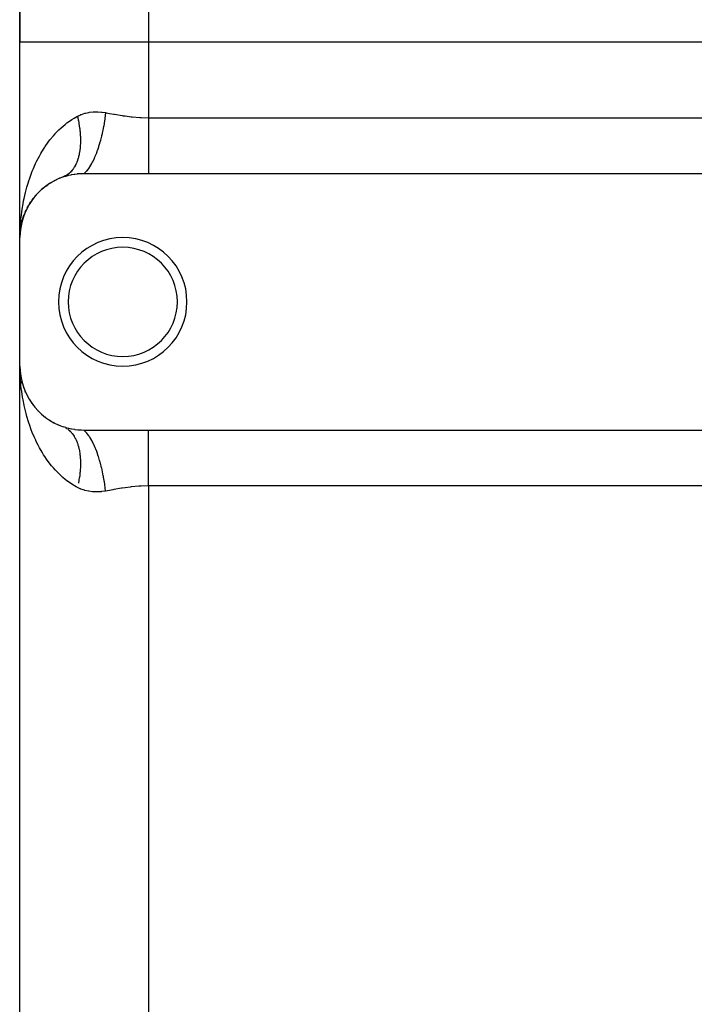
# Model space of a CAD drawing. Extents: x 24 to 824, y -403 to 283.
# Drawn here: x 502 to 554, y -90 to -13 of the extents above; entities that cross this region are included whole.
import ezdxf

# ---------------------------------------------------------------- set-up
doc = ezdxf.new("R2010")
doc.units = 0
doc.linetypes.add('DASHED', pattern=[11.05, 8.7, -2.35])
doc.layers.get('0').update_dxf_attribs({"linetype": 'CONTINUOUS'})
doc.layers.add('NEVIDI', color=4, linetype='DASHED')

msp = doc.modelspace()

# ---------------------------------------------------------------- linework, layer by layer
at = {"color": 2}
for p, q in [((502.000019, 41.156846), (502.000019, -14.687348)), ((502.000019, -14.687348), (502.000019, 41.156846)), ((502.000019, -29.905316), (502.000019, -14.687348)), ((502.000019, -29.905316), (502.000019, -14.687348)), ((505.086296, -25.283518), (505.01801, -25.31493)), ((505.086296, -25.283518), (505.282467, -25.209571)), ((505.354238, -25.183938), (505.53252, -25.125528)), ((505.53252, -25.125528), (505.559051, -25.117462)), ((505.559051, -25.117462), (505.758431, -25.061918)), ((505.758431, -25.061918), (505.785578, -25.05504)), ((505.785578, -25.05504), (505.990807, -25.008225)), ((505.990807, -25.008225), (506.018865, -25.002527)), ((506.018865, -25.002527), (506.231179, -24.964782)), ((506.231179, -24.964782), (506.26005, -24.960375)), ((506.26005, -24.960375), (506.478545, -24.932585)), ((506.478545, -24.932585), (506.50818, -24.929567)), ((506.50818, -24.929567), (506.731586, -24.912524)), ((506.731586, -24.912524), (506.761859, -24.910987)), ((506.761859, -24.910987), (506.988785, -24.905327)), ((506.988785, -24.905327), (507.000019, -24.905316)), ((507.000019, -24.905316), (512.000019, -24.905316)), ((512.000019, -24.905316), (585.000019, -24.905316)), ((503.698239, -26.148497), (503.838737, -26.03152)), ((504.005638, -25.898941), (503.949052, -25.944053)), ((504.005638, -25.898941), (504.15826, -25.791387)), ((504.33978, -25.66944), (504.27815, -25.711101)), ((504.33978, -25.66944), (504.504439, -25.572639)), ((504.699493, -25.463568), (504.63377, -25.500674)), ((504.699493, -25.463568), (504.878392, -25.377766)), ((503.169413, -26.690108), (503.131313, -26.737806)), ((503.169413, -26.690108), (503.286128, -26.557627)), ((503.420156, -26.412779), (503.375763, -26.460788)), ((503.420156, -26.412779), (503.548301, -26.287907)), ((503.698239, -26.148497), (503.647998, -26.195335)), ((502.568017, -27.589512), (502.655394, -27.430596)), ((502.744268, -27.279325), (502.718609, -27.322772)), ((502.744268, -27.279325), (502.841196, -27.129673)), ((502.944475, -26.979271), (502.912783, -27.025298)), ((502.944475, -26.979271), (503.051024, -26.838487)), ((502.193735, -28.522662), (502.287448, -28.233578)), ((502.287448, -28.233578), (502.276918, -28.264488)), ((502.287448, -28.233578), (502.314677, -28.161524)), ((502.30306, -28.185578), (502.287448, -28.233578)), ((502.319272, -28.149364), (502.353933, -28.057646)), ((502.415426, -27.908898), (502.400578, -27.944411)), ((502.415426, -27.908898), (502.492914, -27.740597)), ((502.568017, -27.589512), (502.547951, -27.629554)), ((502.045986, -29.228536), (502.077307, -29.029584)), ((502.085975, -28.994938), (502.0463, -29.226734)), ((502.048551, -29.208164), (502.103281, -28.893816)), ((502.050976, -29.187774), (502.109008, -28.8637)), ((502.103281, -28.893816), (502.099443, -28.913169)), ((502.103281, -28.893816), (502.127361, -28.788069)), ((502.109008, -28.8637), (502.103281, -28.893816)), ((502.127448, -28.794056), (502.104606, -28.88834)), ((502.109008, -28.8637), (502.127381, -28.78944)), ((502.114424, -28.833524), (502.109008, -28.8637)), ((502.121874, -28.790402), (502.114306, -28.833524)), ((502.131098, -28.771659), (502.146789, -28.70275)), ((502.134995, -28.758665), (502.183643, -28.562036)), ((502.172149, -28.60955), (502.14034, -28.740845)), ((502.183643, -28.562036), (502.176832, -28.587413)), ((502.183643, -28.562036), (502.238667, -28.379037)), ((502.193735, -28.522662), (502.183643, -28.562036)), ((502.012788, -29.545438), (502.000019, -29.905316)), ((502.011534, -29.566001), (502.001424, -29.786802)), ((502.011534, -29.566001), (502.011099, -29.572635)), ((502.011544, -29.565843), (502.01111, -29.572468)), ((502.013063, -29.551018), (502.011534, -29.566001)), ((502.012179, -29.555721), (502.011534, -29.566001)), ((502.011544, -29.565843), (502.022943, -29.437779)), ((502.01219, -29.555558), (502.011544, -29.565843)), ((502.023068, -29.451652), (502.012179, -29.555721)), ((502.012788, -29.545438), (502.012179, -29.555721)), ((502.01219, -29.555558), (502.023057, -29.450408)), ((502.0128, -29.545271), (502.01219, -29.555558)), ((502.013362, -29.535153), (502.012788, -29.545438)), ((502.013167, -29.541892), (502.012788, -29.545438)), ((502.0128, -29.545271), (502.023041, -29.448703)), ((502.013375, -29.534981), (502.0128, -29.545271)), ((502.023079, -29.452895), (502.013187, -29.549805)), ((502.013901, -29.524866), (502.013362, -29.535153)), ((502.013375, -29.534981), (502.023017, -29.44595)), ((502.013914, -29.524689), (502.013375, -29.534981)), ((502.014418, -29.514396), (502.013914, -29.524689)), ((502.014887, -29.5041), (502.014418, -29.514396)), ((502.01532, -29.493802), (502.014887, -29.5041)), ((502.015703, -29.483699), (502.015306, -29.493994)), ((502.015718, -29.483503), (502.01532, -29.493802)), ((502.02498, -29.414895), (502.029957, -29.358981)), ((502.029188, -29.388961), (502.047553, -29.219385)), ((502.029734, -29.3856), (502.048551, -29.208164)), ((502.029791, -29.385248), (502.045986, -29.228536)), ((502.044587, -29.242191), (502.030313, -29.382033)), ((502.047086, -29.222109), (502.030425, -29.381337)), ((502.045986, -29.228536), (502.044258, -29.241661)), ((502.048551, -29.208164), (502.045986, -29.228536)), ((502.050976, -29.187774), (502.048551, -29.208164)), ((502.049124, -29.204872), (502.050976, -29.187774)), ((502.05326, -29.167367), (502.050976, -29.187774)), ((502.000019, -39.905316), (502.000019, -29.905316)), ((502.015684, -40.51222), (502.000019, -39.905316)), ((502.016807, -40.512459), (502.000019, -39.905316)), ((502.016401, -40.447806), (502.000019, -39.905316)), ((502.017651, -40.460892), (502.000019, -39.905316)), ((502.011327, -40.240245), (502.000019, -39.905316)), ((502.012523, -40.254194), (502.000019, -39.905316)), ((502.012732, -40.256214), (502.000019, -39.905316)), ((502.012793, -40.254704), (502.000019, -39.905316)), ((502.000019, -144.905316), (502.000019, -39.905316)), ((502.000019, -144.905316), (502.000019, -39.905316)), ((502.006166, -40.334635), (502.000019, -39.905316)), ((502.01479, -40.570621), (502.006166, -40.334635)), ((502.017732, -40.429961), (502.011365, -40.24139)), ((502.011441, -40.243622), (502.02088, -40.349673)), ((502.012788, -40.265193), (502.012179, -40.25491)), ((502.0128, -40.26536), (502.01219, -40.255073)), ((502.01513, -40.326932), (502.012741, -40.260288)), ((502.013362, -40.275478), (502.012788, -40.265193)), ((502.020848, -40.340692), (502.012788, -40.265193)), ((502.013375, -40.27565), (502.0128, -40.26536)), ((502.0128, -40.26536), (502.020896, -40.341702)), ((502.015294, -40.326932), (502.012953, -40.262308)), ((502.013942, -40.286133), (502.013124, -40.263778)), ((502.013901, -40.285765), (502.013362, -40.275478)), ((502.013914, -40.285942), (502.013375, -40.27565)), ((502.013375, -40.27565), (502.022855, -40.363188)), ((502.014405, -40.296054), (502.013901, -40.285765)), ((502.014418, -40.296235), (502.013914, -40.285942)), ((502.015433, -40.326932), (502.014007, -40.287925)), ((502.014873, -40.306345), (502.014405, -40.296054)), ((502.014887, -40.306531), (502.014418, -40.296235)), ((502.015306, -40.316638), (502.014873, -40.306345)), ((502.01532, -40.316829), (502.014887, -40.306531)), ((502.017345, -40.388733), (502.015499, -40.337228)), ((502.01716, -40.37843), (502.015667, -40.337228)), ((502.016939, -40.368127), (502.01581, -40.337228)), ((502.02498, -40.395736), (502.031081, -40.464278)), ((502.029188, -40.42167), (502.046687, -40.583251)), ((502.029734, -40.425031), (502.046224, -40.580523)), ((502.046835, -40.584127), (502.030078, -40.427153)), ((502.04629, -40.580914), (502.032528, -40.44939)), ((502.053236, -40.643093), (502.047175, -40.588947)), ((502.109019, -40.94698), (502.103291, -40.916863)), ((502.122225, -40.995015), (502.103291, -40.916863)), ((502.109019, -40.94698), (502.104278, -40.919966)), ((502.114435, -40.977158), (502.109019, -40.94698)), ((502.183769, -41.249045), (502.14034, -41.069786)), ((502.193867, -41.288432), (502.183769, -41.249045)), ((502.303464, -41.626126), (502.287834, -41.5781)), ((502.341124, -41.719092), (502.353933, -41.752985)), ((502.438436, -41.959311), (502.416173, -41.903436)), ((502.948275, -42.836624), (502.916422, -42.790491)), ((503.000132, -42.9049), (503.051024, -42.972144)), ((503.174554, -43.126643), (503.13641, -43.07904)), ((503.425936, -43.403769), (503.381317, -43.355677)), ((503.703625, -43.666862), (503.652445, -43.61931)), ((504.009327, -43.914448), (503.952733, -43.869411)), ((504.344149, -44.143935), (504.282358, -44.102257)), ((504.704027, -44.349411), (504.638172, -44.312319)), ((505.089231, -44.528331), (505.020933, -44.496962)), ((505.365178, -44.63049), (505.354238, -44.626693)), ((505.560367, -44.693565), (505.365178, -44.63049)), ((505.403468, -44.644891), (505.42305, -44.652716)), ((505.586946, -44.701478), (505.560367, -44.693565)), ((505.786713, -44.755875), (505.586946, -44.701478)), ((505.813988, -44.762617), (505.786713, -44.755875)), ((506.0198, -44.808291), (505.813988, -44.762617)), ((506.047935, -44.813831), (506.0198, -44.808291)), ((506.260796, -44.850368), (506.047935, -44.813831)), ((506.289722, -44.854606), (506.260796, -44.850368)), ((506.508673, -44.881113), (506.289722, -44.854606)), ((506.538352, -44.883954), (506.508673, -44.881113)), ((506.762108, -44.899656), (506.538352, -44.883954)), ((506.792495, -44.901012), (506.762108, -44.899656)), ((507.000019, -44.905316), (506.792495, -44.901012)), ((512.000019, -44.905316), (507.000019, -44.905316)), ((585.000019, -44.905316), (512.000019, -44.905316)), ((501.955608, -62.163412), (502.000019, -62.15495))]:
    msp.add_line(p, q, dxfattribs=at)
for centre, radius, start, end in [((507.000019, -29.905316), 5, 109.217568, 180), ((510.000019, -34.905316), 5, 0, 180), ((510.000019, -34.905316), 4.25, 0, 180), ((510.000019, -34.905316), 5, 180, 360), ((510.000019, -34.905316), 4.25, 180, 360), ((507.000019, -39.905316), 5, 180, 250.782432)]:
    msp.add_arc(centre, radius, start, end, dxfattribs=at)
at = {"layer": 'NEVIDI', "color": 7, "linetype": 'CONTINUOUS'}
for p, q in [((512.000019, 49.134588), (512.000019, -14.687348)), ((512.000019, -14.687348), (502.000019, -14.687348)), ((512.000019, -14.687348), (512.000019, -20.575189)), ((583.870181, -14.687348), (512.000019, -14.687348)), ((506.024031, -20.724282), (506.215308, -20.605745)), ((506.215308, -20.605745), (506.472311, -20.462561)), ((506.472308, -20.462562), (506.494747, -20.557493)), ((506.472311, -20.462561), (506.484826, -20.456054)), ((506.484826, -20.456054), (506.678072, -20.364674)), ((506.494747, -20.557493), (506.503451, -20.595605)), ((506.503451, -20.595605), (506.539753, -20.763672)), ((506.678072, -20.364674), (506.746633, -20.336197)), ((506.746633, -20.336197), (506.782301, -20.322164)), ((506.782301, -20.322164), (507.052078, -20.232504)), ((507.052078, -20.232504), (507.088793, -20.222448)), ((507.088793, -20.222448), (507.366636, -20.161756)), ((507.366636, -20.161756), (507.404656, -20.155472)), ((507.404656, -20.155472), (507.690555, -20.122751)), ((507.690555, -20.122751), (507.729417, -20.120214)), ((507.729417, -20.120214), (507.786008, -20.117303)), ((507.786008, -20.117303), (508.021916, -20.114866)), ((508.021916, -20.114866), (508.061277, -20.115947)), ((508.061277, -20.115947), (508.355914, -20.136958)), ((508.355914, -20.136958), (508.395537, -20.141472)), ((508.395537, -20.141472), (508.666686, -20.182669)), ((508.60832, -20.649313), (508.602124, -20.692815)), ((508.666686, -20.18267), (508.60832, -20.649313)), ((508.666686, -20.182669), (508.70192, -20.189169)), ((508.70192, -20.189169), (508.960967, -20.236856)), ((508.960967, -20.236856), (509.29401, -20.297015)), ((509.29401, -20.297015), (509.366046, -20.309722)), ((509.366046, -20.309722), (509.967317, -20.408832)), ((509.967317, -20.408832), (510.040265, -20.419768)), ((510.040265, -20.419768), (510.184265, -20.440497)), ((510.184265, -20.440497), (510.648686, -20.498484)), ((510.648686, -20.498484), (510.722247, -20.506323)), ((510.722247, -20.506323), (511.338782, -20.556128)), ((511.338782, -20.556128), (511.4132, -20.56012)), ((511.4132, -20.56012), (511.436437, -20.561273)), ((511.436437, -20.561273), (512.000019, -20.575189)), ((512.000019, -20.575189), (585.000019, -20.575189)), ((512.000019, -20.575189), (512.000019, -21.020626)), ((505.037407, -21.516999), (505.201662, -21.362131)), ((505.201662, -21.362131), (505.511634, -21.095915)), ((505.511634, -21.095915), (505.654777, -20.983828)), ((505.654777, -20.983828), (505.68845, -20.958415)), ((505.68845, -20.958415), (506.024031, -20.724282)), ((506.539753, -20.763672), (506.547498, -20.801713)), ((506.547498, -20.801713), (506.579534, -20.969299)), ((506.579534, -20.969299), (506.586306, -21.007196)), ((506.586306, -21.007196), (506.594326, -21.053413)), ((506.594326, -21.053413), (506.614017, -21.173993)), ((506.614017, -21.173993), (506.619804, -21.211691)), ((506.619804, -21.211691), (506.643134, -21.377411)), ((506.643134, -21.377411), (506.64792, -21.414815)), ((506.64792, -21.414815), (506.666802, -21.578933)), ((508.480746, -21.410671), (508.403538, -21.780223)), ((508.487199, -21.37735), (508.480746, -21.410671)), ((508.508443, -21.264531), (508.487199, -21.37735)), ((508.516241, -21.221834), (508.508443, -21.264531)), ((508.588648, -20.78445), (508.516241, -21.221834)), ((508.593732, -20.75034), (508.588648, -20.78445)), ((508.602124, -20.692815), (508.593732, -20.75034)), ((512.000019, -21.020626), (512.000019, -21.023366)), ((512.000019, -21.023366), (512.000019, -21.051935)), ((512.000019, -21.051935), (512.000019, -21.552764)), ((504.334721, -22.304201), (504.598768, -21.982757)), ((504.598768, -21.982757), (504.732427, -21.832296)), ((504.732427, -21.832296), (504.750477, -21.812572)), ((504.750477, -21.812572), (505.037407, -21.516999)), ((506.666802, -21.578933), (506.670601, -21.616179)), ((506.670601, -21.616179), (506.674963, -21.661322)), ((506.674963, -21.661322), (506.685037, -21.778645)), ((506.685037, -21.778645), (506.687805, -21.815286)), ((506.687805, -21.815286), (506.697771, -21.97585)), ((506.697771, -21.97585), (506.699519, -22.011984)), ((506.699519, -22.011984), (506.704979, -22.170241)), ((506.704979, -22.170241), (506.705704, -22.205818)), ((506.705704, -22.205818), (506.706336, -22.249366)), ((508.348548, -22.016382), (508.271757, -22.316838)), ((508.356227, -21.984555), (508.348548, -22.016382)), ((508.394246, -21.821534), (508.356227, -21.984555)), ((508.403538, -21.780223), (508.394246, -21.821534)), ((512.000019, -21.552764), (512.000019, -21.580892)), ((512.000019, -21.580892), (512.000019, -21.633708)), ((512.000019, -21.633708), (512.000019, -22.070954)), ((512.000019, -22.070954), (512.000019, -22.098322)), ((512.000019, -22.098322), (512.000019, -22.230585)), ((503.834394, -23.01611), (503.925652, -22.874884)), ((503.925652, -22.874884), (503.958648, -22.825167)), ((503.958648, -22.825167), (504.196746, -22.486087)), ((504.196746, -22.486087), (504.334721, -22.304201)), ((506.675118, -22.94555), (506.658077, -23.087968)), ((506.678475, -22.912831), (506.675118, -22.94555)), ((506.687941, -22.807318), (506.678475, -22.912831)), ((506.691043, -22.766711), (506.687941, -22.807318)), ((506.693383, -22.733179), (506.691043, -22.766711)), ((506.701459, -22.583524), (506.693383, -22.733179)), ((506.702779, -22.549242), (506.701459, -22.583524)), ((506.706348, -22.39642), (506.702779, -22.549242)), ((506.706336, -22.249366), (506.706646, -22.361487)), ((506.706646, -22.361487), (506.706348, -22.39642)), ((508.110776, -22.861396), (508.029823, -23.100724)), ((508.12267, -22.824471), (508.110776, -22.861396)), ((508.194112, -22.592183), (508.12267, -22.824471)), ((508.202891, -22.562316), (508.194112, -22.592183)), ((508.261086, -22.356247), (508.202891, -22.562316)), ((508.271757, -22.316838), (508.261086, -22.356247)), ((512.000019, -22.230585), (512.000019, -22.571973)), ((512.000019, -22.571973), (512.000019, -22.598271)), ((512.000019, -22.598271), (512.000019, -22.801911)), ((512.000019, -22.801911), (512.000019, -23.050295)), ((503.316668, -23.938797), (503.508554, -23.569998)), ((503.508554, -23.569998), (503.620132, -23.370925)), ((503.620132, -23.370925), (503.834394, -23.01611)), ((506.522542, -23.737011), (506.514221, -23.764846)), ((506.557067, -23.611987), (506.522542, -23.737011)), ((506.564406, -23.583109), (506.557067, -23.611987)), ((506.594635, -23.453344), (506.564406, -23.583109)), ((506.600996, -23.423407), (506.594635, -23.453344)), ((506.62005, -23.326754), (506.600996, -23.423407)), ((506.626872, -23.289148), (506.62005, -23.326754)), ((506.632237, -23.258245), (506.626872, -23.289148)), ((506.653711, -23.1198), (506.632237, -23.258245)), ((506.658077, -23.087968), (506.653711, -23.1198)), ((507.78093, -23.725543), (507.767094, -23.756031)), ((507.829116, -23.616128), (507.78093, -23.725543)), ((507.839818, -23.591126), (507.829116, -23.616128)), ((507.945363, -23.330115), (507.839818, -23.591126)), ((507.958318, -23.296177), (507.945363, -23.330115)), ((508.020035, -23.128323), (507.958318, -23.296177)), ((508.029823, -23.100724), (508.020035, -23.128323)), ((512.000019, -23.050295), (512.000019, -23.075188)), ((512.000019, -23.075188), (512.000019, -23.338896)), ((512.000019, -23.338896), (512.000019, -23.500074)), ((512.000019, -23.500074), (512.000019, -23.523489)), ((512.000019, -23.523489), (512.000019, -23.833447)), ((503.046333, -24.526986), (503.217036, -24.14525)), ((503.217036, -24.14525), (503.247316, -24.081324)), ((503.247316, -24.081324), (503.316668, -23.938797)), ((506.22427, -24.432168), (506.165624, -24.524314)), ((506.237143, -24.410592), (506.22427, -24.432168)), ((506.292035, -24.312428), (506.237143, -24.410592)), ((506.304042, -24.289511), (506.292035, -24.312428)), ((506.341213, -24.214868), (506.304042, -24.289511)), ((506.355042, -24.185557), (506.341213, -24.214868)), ((506.366144, -24.161372), (506.355042, -24.185557)), ((506.413114, -24.0519), (506.366144, -24.161372)), ((506.423302, -24.026465), (506.413114, -24.0519)), ((506.466208, -23.911564), (506.423302, -24.026465)), ((506.475468, -23.88492), (506.466208, -23.911564)), ((506.503812, -23.798571), (506.475468, -23.88492)), ((506.514221, -23.764846), (506.503812, -23.798571)), ((507.381819, -24.456918), (507.200371, -24.698567)), ((507.396836, -24.434526), (507.381819, -24.456918)), ((507.409849, -24.414817), (507.396836, -24.434526)), ((507.42164, -24.396715), (507.409849, -24.414817)), ((507.57839, -24.133343), (507.42164, -24.396715)), ((507.592918, -24.106719), (507.57839, -24.133343)), ((507.62466, -24.047188), (507.592918, -24.106719)), ((507.635927, -24.025603), (507.62466, -24.047188)), ((507.767094, -23.756031), (507.635927, -24.025603)), ((512.000019, -23.833447), (512.000019, -23.916479)), ((512.000019, -23.916479), (512.000019, -23.937943)), ((512.000019, -23.937943), (512.000019, -24.277942)), ((512.000019, -24.277942), (512.000019, -24.294693)), ((512.000019, -24.294693), (512.000019, -24.313963)), ((512.000019, -24.313963), (512.000019, -24.630355)), ((502.730574, -25.35385), (502.807811, -25.133983)), ((502.807811, -25.133983), (502.958135, -24.740225)), ((502.958135, -24.740225), (503.046333, -24.526986)), ((505.423042, -25.157918), (505.354236, -25.183939)), ((505.442517, -25.149796), (505.423042, -25.157918)), ((505.527136, -25.110435), (505.442517, -25.149796)), ((505.546015, -25.100716), (505.527136, -25.110435)), ((505.605404, -25.067793), (505.546015, -25.100716)), ((505.627892, -25.054365), (505.605404, -25.067793)), ((505.646109, -25.043084), (505.627892, -25.054365)), ((505.725099, -24.989821), (505.646109, -25.043084)), ((505.742655, -24.976977), (505.725099, -24.989821)), ((505.818582, -24.916901), (505.742655, -24.976977)), ((505.835439, -24.902516), (505.818582, -24.916901)), ((505.888262, -24.854804), (505.835439, -24.902516)), ((505.908174, -24.835737), (505.888262, -24.854804)), ((505.924307, -24.819832), (505.908174, -24.835737)), ((505.993639, -24.746571), (505.924307, -24.819832)), ((506.008978, -24.729222), (505.993639, -24.746571)), ((506.074924, -24.649466), (506.008978, -24.729222)), ((506.089475, -24.630664), (506.074924, -24.649466)), ((506.134839, -24.56899), (506.089475, -24.630664)), ((506.151855, -24.544593), (506.134839, -24.56899)), ((506.165624, -24.524314), (506.151855, -24.544593)), ((507.180054, -24.722367), (507.000017, -24.905313)), ((507.188368, -24.712705), (507.180054, -24.722367)), ((507.195345, -24.704514), (507.188368, -24.712705)), ((507.200371, -24.698567), (507.195345, -24.704514)), ((512.000019, -24.630355), (512.000019, -24.647212)), ((512.000019, -24.647212), (512.000019, -24.665409)), ((512.000019, -24.665409), (512.000019, -24.905316)), ((502.424154, -26.395416), (502.534047, -25.983681)), ((502.534047, -25.983681), (502.60022, -25.758566)), ((502.60022, -25.758566), (502.708196, -25.420124)), ((502.708196, -25.420124), (502.730574, -25.35385)), ((502.316863, -26.859087), (502.369262, -26.623454)), ((502.369262, -26.623454), (502.424154, -26.395416)), ((502.165823, -27.688947), (502.235785, -27.269419)), ((502.235785, -27.269419), (502.279678, -27.039333)), ((502.279678, -27.039333), (502.316863, -26.859087)), ((502.079541, -28.36537), (502.081754, -28.344214)), ((502.081754, -28.344214), (502.132561, -27.921186)), ((502.132561, -27.921186), (502.165823, -27.688947)), ((502.014806, -29.23963), (502.027146, -29.004116)), ((502.027146, -29.004116), (502.059003, -28.578031)), ((502.059003, -28.578031), (502.079541, -28.36537)), ((502.000019, -29.905316), (502.001886, -29.66867)), ((502.001886, -29.66867), (502.014806, -29.23963)), ((502.039923, -40.997804), (502.01479, -40.570621)), ((502.058976, -41.232305), (502.039923, -40.997804)), ((502.079548, -41.445338), (502.058976, -41.232305)), ((502.103078, -41.656854), (502.079548, -41.445338)), ((502.132593, -41.889678), (502.103078, -41.656854)), ((502.195829, -42.311162), (502.132593, -41.889678)), ((502.235958, -42.542184), (502.195829, -42.311162)), ((502.316864, -42.951617), (502.235958, -42.542184)), ((502.31884, -42.96087), (502.316864, -42.951617)), ((502.36975, -43.189374), (502.31884, -42.96087)), ((502.472743, -43.603943), (502.36975, -43.189374)), ((502.534821, -43.829799), (502.472743, -43.603943)), ((502.658435, -44.238708), (502.534821, -43.829799)), ((502.708196, -44.390651), (502.658435, -44.238708)), ((502.731741, -44.460354), (502.708196, -44.390651)), ((502.875898, -44.860361), (502.731741, -44.460354)), ((502.960703, -45.07706), (502.875898, -44.860361)), ((503.126185, -45.467353), (502.960703, -45.07706)), ((505.55007, -44.71274), (505.609543, -44.745269)), ((505.609543, -44.745269), (505.627893, -44.756267)), ((505.627893, -44.756267), (505.648238, -44.768889)), ((505.725103, -44.820813), (505.801609, -44.879639)), ((505.801609, -44.879639), (505.818591, -44.893737)), ((505.818591, -44.893737), (505.891842, -44.959208)), ((505.891842, -44.959208), (505.908177, -44.974896)), ((505.908177, -44.974896), (505.926016, -44.992506)), ((505.926016, -44.992506), (505.978157, -45.046979)), ((505.978157, -45.046979), (505.99365, -45.064069)), ((505.99365, -45.064069), (506.06025, -45.142655)), ((506.06025, -45.142655), (506.074944, -45.161184)), ((506.074944, -45.161184), (506.137988, -45.246095)), ((507.164649, -45.070645), (507.000022, -44.905316)), ((507.180011, -45.088212), (507.164649, -45.070645)), ((507.200339, -45.112022), (507.180011, -45.088212)), ((507.212427, -45.126489), (507.200339, -45.112022)), ((507.366739, -45.331596), (507.212427, -45.126489)), ((512.000019, -45.145234), (512.000019, -44.905316)), ((512.000019, -45.146783), (512.000019, -45.145234)), ((512.000019, -45.163471), (512.000019, -45.146783)), ((512.000019, -45.477552), (512.000019, -45.163471)), ((503.221803, -45.676011), (503.126185, -45.467353)), ((503.247307, -45.729808), (503.221803, -45.676011)), ((503.408345, -46.053148), (503.247307, -45.729808)), ((506.137988, -45.246095), (506.151862, -45.266041)), ((506.151862, -45.266041), (506.167148, -45.288581)), ((506.167148, -45.288581), (506.211201, -45.357063)), ((506.211201, -45.357063), (506.22431, -45.378516)), ((506.22431, -45.378516), (506.279824, -45.475438)), ((506.279824, -45.475438), (506.292066, -45.498244)), ((506.292066, -45.498244), (506.343768, -45.601092)), ((506.343768, -45.601092), (506.355053, -45.625076)), ((506.355053, -45.625076), (506.367438, -45.652095)), ((506.367438, -45.652095), (506.402777, -45.73355)), ((506.402777, -45.73355), (506.413132, -45.75875)), ((506.413132, -45.75875), (506.456798, -45.872673)), ((506.456798, -45.872673), (506.466226, -45.899087)), ((506.466226, -45.899087), (506.50575, -46.018218)), ((507.381822, -45.353713), (507.366739, -45.331596)), ((507.421638, -45.413909), (507.381822, -45.353713)), ((507.433397, -45.432192), (507.421638, -45.413909)), ((507.563785, -45.650904), (507.433397, -45.432192)), ((507.578378, -45.677258), (507.563785, -45.650904)), ((507.635927, -45.785019), (507.578378, -45.677258)), ((507.647159, -45.806775), (507.635927, -45.785019)), ((507.753204, -46.024388), (507.647159, -45.806775)), ((512.000019, -45.496697), (512.000019, -45.477552)), ((512.000019, -45.53266), (512.000019, -45.496697)), ((512.000019, -45.851492), (512.000019, -45.53266)), ((512.000019, -45.872681), (512.000019, -45.851492)), ((512.000019, -45.977148), (512.000019, -45.872681)), ((503.515152, -46.253433), (503.408345, -46.053148)), ((503.723118, -46.615239), (503.515152, -46.253433)), ((503.841723, -46.806731), (503.723118, -46.615239)), ((506.50575, -46.018218), (506.514231, -46.045787)), ((506.514231, -46.045787), (506.523453, -46.07668)), ((506.523453, -46.07668), (506.549553, -46.169947)), ((506.549553, -46.169947), (506.55707, -46.198616)), ((506.55707, -46.198616), (506.588098, -46.327529)), ((506.588098, -46.327529), (506.594639, -46.357263)), ((506.594639, -46.357263), (506.621318, -46.490691)), ((506.621318, -46.490691), (506.626879, -46.521482)), ((506.626879, -46.521482), (506.632837, -46.555877)), ((506.632837, -46.555877), (506.649168, -46.659176)), ((506.649168, -46.659176), (506.653724, -46.690877)), ((506.653724, -46.690877), (506.671585, -46.832586)), ((507.767115, -46.054631), (507.753204, -46.024388)), ((507.839827, -46.219504), (507.767115, -46.054631)), ((507.850361, -46.244368), (507.839827, -46.219504)), ((507.932331, -46.446786), (507.850361, -46.244368)), ((507.945374, -46.48052), (507.932331, -46.446786)), ((508.029834, -46.709907), (507.945374, -46.48052)), ((508.039572, -46.737639), (508.029834, -46.709907)), ((508.098813, -46.912534), (508.039572, -46.737639)), ((512.000019, -46.264007), (512.000019, -45.977148)), ((512.000019, -46.287159), (512.000019, -46.264007)), ((512.000019, -46.471742), (512.000019, -46.287159)), ((512.000019, -46.710633), (512.000019, -46.471742)), ((512.000019, -46.735442), (512.000019, -46.710633)), ((512.000019, -47.008764), (512.000019, -46.735442)), ((503.925661, -46.936363), (503.841723, -46.806731)), ((504.071539, -47.150904), (503.925661, -46.936363)), ((504.203266, -47.333735), (504.071539, -47.150904)), ((504.456901, -47.659444), (504.203266, -47.333735)), ((506.671585, -46.832586), (506.675128, -46.865134)), ((506.675128, -46.865134), (506.68852, -47.010552)), ((506.68852, -47.010552), (506.691046, -47.043917)), ((506.691046, -47.043917), (506.693636, -47.081205)), ((506.693636, -47.081205), (506.699954, -47.192961)), ((506.699954, -47.192961), (506.701462, -47.227089)), ((506.701462, -47.227089), (506.705864, -47.379316)), ((506.705864, -47.379316), (506.706351, -47.414154)), ((506.706351, -47.414154), (506.706245, -47.569211)), ((508.110793, -46.949255), (508.098813, -46.912534)), ((508.2029, -47.24831), (508.110793, -46.949255)), ((508.211718, -47.278621), (508.2029, -47.24831)), ((508.250332, -47.415161), (508.211718, -47.278621)), ((508.261098, -47.454394), (508.250332, -47.415161)), ((508.356232, -47.826074), (508.261098, -47.454394)), ((512.000019, -47.185905), (512.000019, -47.008764)), ((512.000019, -47.212339), (512.000019, -47.185905)), ((512.000019, -47.580135), (512.000019, -47.212339)), ((504.603582, -47.833432), (504.456901, -47.659444)), ((504.732426, -47.978282), (504.603582, -47.833432)), ((504.88293, -48.138579), (504.732426, -47.978282)), ((505.043192, -48.299282), (504.88293, -48.138579)), ((506.66639, -48.235672), (506.65252, -48.358515)), ((506.670606, -48.194447), (506.66639, -48.235672)), ((506.674204, -48.157416), (506.670606, -48.194447)), ((506.687809, -47.99535), (506.674204, -48.157416)), ((506.690388, -47.958815), (506.687809, -47.99535)), ((506.699522, -47.798665), (506.690388, -47.958815)), ((506.701083, -47.762591), (506.699522, -47.798665)), ((506.704889, -47.644385), (506.701083, -47.762591)), ((506.705707, -47.604808), (506.704889, -47.644385)), ((506.706245, -47.569211), (506.705707, -47.604808)), ((508.363842, -47.857972), (508.356232, -47.826074)), ((508.384865, -47.947978), (508.363842, -47.857972)), ((508.394268, -47.989177), (508.384865, -47.947978)), ((508.487198, -48.433276), (508.394268, -47.989177)), ((512.000019, -47.684802), (512.000019, -47.580135)), ((512.000019, -47.712314), (512.000019, -47.684802)), ((512.000019, -48.177014), (512.000019, -47.712314)), ((512.000019, -48.201534), (512.000019, -48.177014)), ((512.000019, -48.229692), (512.000019, -48.201534)), ((512.000019, -48.730031), (512.000019, -48.229692)), ((505.345477, -48.576189), (505.043192, -48.299282)), ((505.517633, -48.719577), (505.345477, -48.576189)), ((505.654786, -48.82682), (505.517633, -48.719577)), ((505.842787, -48.964154), (505.654786, -48.82682)), ((506.02793, -49.088882), (505.842787, -48.964154)), ((506.555075, -48.970866), (506.547501, -49.008927)), ((506.578771, -48.845569), (506.555075, -48.970866)), ((506.586312, -48.803429), (506.578771, -48.845569)), ((506.592898, -48.765591), (506.586312, -48.803429)), ((506.619808, -48.598947), (506.592898, -48.765591)), ((506.625409, -48.561309), (506.619808, -48.598947)), ((506.647921, -48.395842), (506.625409, -48.561309)), ((506.65252, -48.358515), (506.647921, -48.395842)), ((508.4936, -48.466758), (508.487198, -48.433276)), ((508.500545, -48.503579), (508.4936, -48.466758)), ((508.508456, -48.546179), (508.500545, -48.503579)), ((508.593735, -49.060342), (508.508456, -48.546179)), ((512.000019, -48.758604), (512.000019, -48.730031)), ((512.000019, -48.790035), (512.000019, -48.758604)), ((512.000019, -49.235443), (512.000019, -48.790035)), ((506.377593, -49.29741), (506.02793, -49.088882)), ((506.472311, -49.34807), (506.377593, -49.29741)), ((506.678073, -49.445865), (506.472311, -49.34807)), ((506.712978, -49.460598), (506.678073, -49.445865)), ((506.748474, -49.47505), (506.712978, -49.460598)), ((507.017118, -49.567947), (506.748474, -49.47505)), ((507.053717, -49.578454), (507.017118, -49.567947)), ((507.330281, -49.642391), (507.053717, -49.578454)), ((507.367918, -49.649071), (507.330281, -49.642391)), ((507.652625, -49.684966), (507.367918, -49.649071)), ((507.691388, -49.687928), (507.652625, -49.684966)), ((507.786102, -49.693319), (507.691388, -49.687928)), ((507.983246, -49.696409), (507.786102, -49.693319)), ((508.022566, -49.695743), (507.983246, -49.696409)), ((508.316631, -49.677761), (508.022566, -49.695743)), ((508.356215, -49.673641), (508.316631, -49.677761)), ((508.65227, -49.630596), (508.356215, -49.673641)), ((508.595805, -49.074381), (508.593735, -49.060342)), ((508.598719, -49.094315), (508.595805, -49.074381)), ((508.602145, -49.117987), (508.598719, -49.094315)), ((508.666684, -49.627954), (508.602145, -49.117987)), ((508.666686, -49.627962), (508.65227, -49.630596)), ((508.960967, -49.573775), (508.666686, -49.627962)), ((509.222369, -49.52638), (508.960967, -49.573775)), ((509.294055, -49.513608), (509.222369, -49.52638)), ((509.894472, -49.412992), (509.294055, -49.513608)), ((509.967307, -49.401801), (509.894472, -49.412992)), ((510.184365, -49.37012), (509.967307, -49.401801)), ((510.575148, -49.320363), (510.184365, -49.37012)), ((510.64868, -49.312147), (510.575148, -49.320363)), ((511.264362, -49.258945), (510.64868, -49.312147)), ((511.338753, -49.254505), (511.264362, -49.258945)), ((511.436438, -49.249358), (511.338753, -49.254505)), ((511.962327, -49.235506), (511.436438, -49.249358)), ((512.000019, -49.235443), (511.962327, -49.235506)), ((512.000019, -49.235443), (512.000019, -135.575189)), ((585.000019, -49.235443), (512.000019, -49.235443))]:
    msp.add_line(p, q, dxfattribs=at)

doc.saveas('drawing.dxf')
